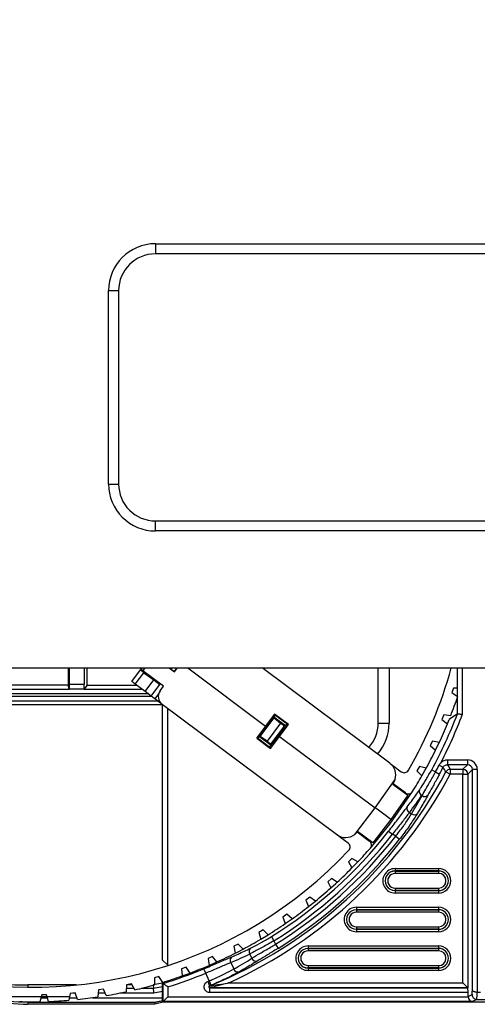
# Model space of a CAD drawing. Units: inches. Extents: x 0.3 to 10.6, y 0.2 to 8.2.
# Drawn here: x 1.5 to 1.7, y 5.6 to 6.1 of the extents above; entities that cross this region are included whole.
import ezdxf

# ---------------------------------------------------------------- set-up
doc = ezdxf.new("R2010")
doc.units = ezdxf.units.IN
doc.header["$MEASUREMENT"] = 0
doc.layers.add('FORMAT', color=7, linetype='Continuous')
doc.styles.add('SLDTEXTSTYLE3', font='TXT', dxfattribs={"width": 0.605})
doc.dimstyles.new('SLDDIMSTYLE0', dxfattribs={"dimtxt": 0.0984251968503937, "dimasz": 0.13, "dimexe": 0, "dimexo": 0.0625, "dimgap": 0.02460629921259843, "dimtad": 0, "dimtih": 1, "dimtoh": 1, "dimlfac": 8, "dimrnd": 1e-09, "dimzin": 12, "dimdsep": 46, "dimtxsty": 'SLDTEXTSTYLE3', "dimsah": 1, "dimcen": 0.09, "dimadec": 0, "dimazin": 3, "dimtfac": 1, "dimtofl": 0, "dimtmove": 0, "dimatfit": 3, "dimfxl": 0, "dimfrac": 2, "dimtolj": 1, "dimtzin": 12, "dimarcsym": 0})

# ---------------------------------------------------------------- blocks, each defined once
blk = doc.blocks.new('_D_1')
at = {"layer": 'FORMAT'}
for p, q in [((1.400226023479804, 7.055589479896009), (0.6690922659373829, 7.055589479896009)), ((0.794092265937383, 7.055589479896009), (0.794092265937383, 6.492640490332455)), ((0.4746888113383452, 6.318345872132094), (0.4408551501043536, 6.318345872132094)), ((0.4408551501043536, 6.318345872132094), (0.4408551501043536, 6.167290538802861)), ((1.113495725119699, 6.318345872132094), (1.147329386353691, 6.318345872132094)), ((1.147329386353691, 6.318345872132094), (1.147329386353691, 6.167290538802861)), ((0.4408551501043536, 6.167290538802861), (0.4746888113383452, 6.167290538802861)), ((1.147329386353691, 6.167290538802861), (1.113495725119699, 6.167290538802861)), ((0.794092265937383, 5.581785759805712), (0.794092265937383, 6.144734749369263)), ((1.484070908042191, 5.581785759805712), (0.6690922659373829, 5.581785759805712))]:
    blk.add_line(p, q, dxfattribs=at)
for points in [[(0.794092265937383, 7.055589479896009), (0.774092265937383, 6.925589479896009), (0.814092265937383, 6.925589479896009)], [(0.794092265937383, 5.581785759805712), (0.814092265937383, 5.711785759805712), (0.774092265937383, 5.711785759805712)]]:
    blk.add_solid(points, dxfattribs=at)
at = {"layer": 'FORMAT', "char_height": 0.0984251968503937, "attachment_point": 1, "style": 'SLDTEXTSTYLE3'}
for s, insert in [('11,79in', (0.5722938279635308, 6.467778389273116)), ('299,48mm', (0.4746888113383452, 6.294167280260129))]:
    blk.add_mtext(s, dxfattribs=dict(at, insert=insert))

msp = doc.modelspace()

# ---------------------------------------------------------------- linework, layer by layer
at = {"color": 7, "linetype": 'Continuous', "lineweight": 25}
for p, q in [((1.527735865999489, 5.964739236217897), (3.54545240143256, 5.964739236217897)), ((1.527735865999489, 5.964739236217897), (1.527735865999489, 5.959624912966878)), ((3.54545240143256, 5.959624912966878), (1.527735865999489, 5.959624912966878)), ((1.503920755346895, 5.842498928714909), (1.503920755346895, 5.940924125565303)), ((1.503920755346895, 5.940924125565303), (1.509035078597914, 5.940924125565303)), ((1.509035078597914, 5.940924125565303), (1.509035078597914, 5.842498928714909)), ((1.503920755346895, 5.842498928714909), (1.509035078597914, 5.842498928714909)), ((1.527735865999489, 5.818683818062316), (1.527735865999489, 5.823798141313334)), ((1.527735865999489, 5.823798141313334), (3.54545240143256, 5.823798141313334)), ((3.54545240143256, 5.818683818062316), (1.527735865999489, 5.818683818062316)), ((1.450226023479804, 5.748994991707036), (3.622962243952244, 5.748994991707036)), ((1.483519028187036, 5.739764965977954), (1.483519028187036, 5.748994991707034)), ((1.483859949248064, 5.748994991707034), (1.483859949248064, 5.740666037585343)), ((1.491522813126135, 5.748994991707036), (1.491522813126135, 5.740666037585343)), ((1.49279947900926, 5.748994991707034), (1.49279947900926, 5.740102634281539)), ((1.515665730349198, 5.74204286180322), (1.520077333304232, 5.747961481224307)), ((1.517518352883904, 5.740661959523957), (1.521929955838938, 5.746580578945044)), ((1.520077333304232, 5.747961481224307), (1.521929955838938, 5.746580578945044)), ((1.520488910080595, 5.748450687159441), (1.520369819278646, 5.748994991707034)), ((1.520403655700179, 5.748332043134678), (1.520880032575427, 5.748994991707036)), ((1.521389942031293, 5.747596887960252), (1.520403655700177, 5.748332043134676)), ((1.520528227316722, 5.748994991707034), (1.520610343503528, 5.748619679649532)), ((1.520697004238687, 5.747499592744731), (1.520536540096129, 5.748232994158531)), ((1.520725816083776, 5.748091912185352), (1.520886280226334, 5.747358510771553)), ((1.531904088418234, 5.739759884772479), (1.521389942031293, 5.747596887960253)), ((1.522147025994234, 5.74703257496587), (1.521852919130562, 5.746638000337794)), ((1.521929955838938, 5.746580578945044), (1.526905352587125, 5.742872032502851)), ((1.534800092725312, 5.748994991707036), (1.537536048930042, 5.746955672801917)), ((1.535781392646489, 5.748443359691999), (1.536117943143102, 5.748894876822106)), ((1.536117943143102, 5.748894876822106), (1.535983628720813, 5.748994991707036)), ((1.536117943143102, 5.748894876822106), (1.536192566478508, 5.748994991707036)), ((1.537438496841845, 5.747184863292553), (1.537510436255152, 5.747131241306452)), ((1.537510436255152, 5.747131241306452), (1.538898749856533, 5.748994991707036)), ((1.537536048930042, 5.746955672801917), (1.537510436255152, 5.747131241306452)), ((1.537536048930042, 5.746955672801917), (1.539057077160244, 5.748994991707036)), ((1.544218322102489, 5.748994991707036), (1.583866614404853, 5.71944206541819)), ((1.647086454445089, 5.700554024818616), (1.58209791165818, 5.748994991707036)), ((1.641170905369436, 5.720943810604673), (1.641170905369436, 5.748994991707036)), ((1.681525236078097, 5.7256366791558), (1.681525236078097, 5.748994991707036)), ((1.483519028187035, 5.740309111088458), (1.447180891162947, 5.740309111088458)), ((1.483890863116129, 5.738275356442401), (1.483519028187036, 5.739764965977954)), ((1.483859949248064, 5.740666037585343), (1.491522813126135, 5.740666037585343)), ((1.49279947900926, 5.740102634281539), (1.49142999610248, 5.738275356442401)), ((1.51826874526423, 5.740102634281539), (1.49279947900926, 5.740102634281539)), ((1.517518352883904, 5.740661959523957), (1.515665730349198, 5.74204286180322)), ((1.522493749632092, 5.736953413081764), (1.517518352883904, 5.740661959523957)), ((1.522493749632092, 5.736953413081764), (1.526905352587125, 5.742872032502851)), ((1.525530096051016, 5.734690190211494), (1.529941699006049, 5.74060880963258)), ((1.526905352587125, 5.742872032502851), (1.529941699006049, 5.74060880963258)), ((1.526982389295501, 5.7428146111101), (1.527276496159174, 5.743209185738179)), ((1.527473783473215, 5.74306213230634), (1.527179676609543, 5.742667557678262)), ((1.529941699006049, 5.74060880963258), (1.530235805869722, 5.741003384260658)), ((1.530130644469603, 5.737291876363617), (1.531904088418234, 5.739759884772479)), ((1.491416424302541, 5.73824337903865), (1.483895383373472, 5.73824337903865)), ((1.525530096051016, 5.734690190211494), (1.522493749632092, 5.736953413081764)), ((1.52750296919138, 5.733219655893148), (1.525530096051016, 5.734690190211494)), ((1.679471825701822, 5.738758725284005), (1.678702611307194, 5.736421417254564)), ((1.678702611307194, 5.736421417254564), (1.681525236078097, 5.734505905249605)), ((1.681525236078097, 5.738677288501168), (1.679471825701822, 5.738758725284005)), ((1.443970622929092, 5.730466591403419), (1.531196488558943, 5.730466591403419)), ((1.531186049882578, 5.730474372152986), (1.52750296919138, 5.733219655893148)), ((1.620029787850326, 5.664252290773961), (1.531186049882578, 5.730474372152988)), ((1.531426810881247, 5.600372944462941), (1.531426810881247, 5.730294914435296)), ((1.533887440802506, 5.728460817417131), (1.533887440802506, 5.597912314541682)), ((1.588408550871536, 5.725529731591995), (1.583866614404853, 5.71944206541819)), ((1.583969924291134, 5.719365060602172), (1.588433449846509, 5.725359055322556)), ((1.588111429804013, 5.7239505166318), (1.588901358347335, 5.725010287074749)), ((1.595458562538703, 5.720274814846865), (1.588408550871536, 5.725529731591995)), ((1.588408550871536, 5.725529731591995), (1.588433449846509, 5.725359055322556)), ((1.588433449846509, 5.725359055322556), (1.595287886269267, 5.720249915871894)), ((1.674558299362696, 5.725074936632724), (1.673639995872106, 5.722792083525629)), ((1.678110561346422, 5.724703608470317), (1.674558299362696, 5.725074936632724)), ((1.681525243585696, 5.725637654693478), (1.677355103584699, 5.722797098146673)), ((1.681525236078097, 5.725637649524886), (1.681525236078097, 5.7256366791558)), ((1.681528608285886, 5.725626566249329), (1.681525236078097, 5.7256366791558)), ((1.583866614404853, 5.71944206541819), (1.579328625573423, 5.713350013525869)), ((1.579502515461887, 5.713375381317159), (1.583969924291134, 5.719365060602172)), ((1.588111429804013, 5.7239505166318), (1.58075875821229, 5.714086150929981)), ((1.581011799791186, 5.714123065704138), (1.588148344578172, 5.723697475052903)), ((1.591526157309387, 5.72092274259783), (1.584635890345565, 5.711678740296574)), ((1.586598398247052, 5.710215931989179), (1.593488665210875, 5.719459934290436)), ((1.586677377633381, 5.709674547974946), (1.594030049225107, 5.719538913676764)), ((1.594030049225107, 5.719538913676764), (1.588111429804013, 5.7239505166318)), ((1.588148344578172, 5.723697475052903), (1.588111429804013, 5.7239505166318)), ((1.588148344578172, 5.723697475052903), (1.591526157309387, 5.72092274259783)), ((1.595287886269267, 5.720249915871894), (1.590818883146287, 5.714260004004572)), ((1.590922193032567, 5.714182999188554), (1.595458562538703, 5.720274814846865)), ((1.593488665210875, 5.719459934290436), (1.591526157309387, 5.72092274259783)), ((1.593488665210875, 5.719459934290436), (1.594030049225107, 5.719538913676764)), ((1.594030049225107, 5.719538913676764), (1.594819977768427, 5.720598684119712)), ((1.595458562538703, 5.720274814846865), (1.595287886269267, 5.720249915871894)), ((1.641170905369436, 5.720943810604673), (1.646738675300038, 5.720943810604673)), ((1.673639995872106, 5.722792083525629), (1.676459893998902, 5.720600138188787)), ((1.676459893998575, 5.720600138189042), (1.677355103658658, 5.722797098135013)), ((1.579969510524696, 5.713027293925068), (1.58075875821229, 5.714086150929981)), ((1.581011799791186, 5.714123065704138), (1.58075875821229, 5.714086150929981)), ((1.58075875821229, 5.714086150929981), (1.586677377633381, 5.709674547974946)), ((1.584635890345565, 5.711678740296574), (1.581011799791186, 5.714123065704138)), ((1.590818883146287, 5.714260004004572), (1.5863551250086, 5.708267603577936)), ((1.58638049279989, 5.708093713689468), (1.590922193032567, 5.714182999188554)), ((1.590922193032567, 5.714182999188554), (1.639676743850886, 5.677842476989224)), ((1.579328625573423, 5.713350013525869), (1.579502515461887, 5.713375381317159)), ((1.579328625573423, 5.713350013525869), (1.58638049279989, 5.708093713689468)), ((1.5863551250086, 5.708267603577936), (1.579502515461887, 5.713375381317159)), ((1.584635890345565, 5.711678740296574), (1.586598398247052, 5.710215931989179)), ((1.585888129945787, 5.708615690970031), (1.586677377633381, 5.709674547974946)), ((1.586598398247052, 5.710215931989179), (1.586677377633381, 5.709674547974946)), ((1.668772783014942, 5.71173639797483), (1.667709211381837, 5.709517498474931)), ((1.667709211381837, 5.709517498474931), (1.670381925202785, 5.707148310716112)), ((1.672293714697763, 5.711136823217088), (1.668772783014942, 5.71173639797483)), ((1.670381925202474, 5.707148310716388), (1.672293714697763, 5.711136823217088)), ((1.58638049279989, 5.708093713689468), (1.5863551250086, 5.708267603577936)), ((1.647285838246022, 5.700405408713606), (1.647086454445088, 5.700554024818615)), ((1.647285838246022, 5.700405408713606), (1.649258711386382, 5.698934874395258)), ((1.67224957403282, 5.699511913652133), (1.674255611012208, 5.698461388342247)), ((1.676432441541566, 5.702235936964029), (1.676432441541566, 5.699778679250558)), ((1.676432441541566, 5.702235936964029), (1.686692217089088, 5.702235936964029)), ((1.686692217089088, 5.699778679250558), (1.676432441541566, 5.699778679250558)), ((1.684357508305669, 5.697443970467139), (1.686692217089088, 5.699778679250558)), ((1.686692217089088, 5.702235936964029), (1.686692217089088, 5.699778679250558)), ((1.648961474945979, 5.69853610111789), (1.649258711386382, 5.698934874395258)), ((1.649258711386382, 5.698934874395258), (1.652947483371939, 5.69618534849502)), ((1.662139349515586, 5.698798609410015), (1.66093493513717, 5.696652896098675)), ((1.66093493513717, 5.696652896098675), (1.663449343802577, 5.694116323831118)), ((1.665614300712472, 5.697973282817399), (1.662139349515586, 5.698798609410015)), ((1.663449343802287, 5.694116323831409), (1.665614300712472, 5.697973282817399)), ((1.668442014759379, 5.697190323334735), (1.670430419145598, 5.696106854721643)), ((1.670430419145598, 5.696106854721643), (1.670436878121146, 5.696118648469276)), ((1.670436878121146, 5.696118648469276), (1.672425370282197, 5.695035280242484)), ((1.675670482006511, 5.696139440075565), (1.677840582278795, 5.694986712753669)), ((1.677840582278795, 5.697443970467139), (1.684357508305669, 5.697443970467139)), ((1.677840582278795, 5.697443970467139), (1.677840582278795, 5.694986712753669)), ((1.684357508305669, 5.694986712753669), (1.677840582278795, 5.694986712753669)), ((1.684357508305669, 5.697443970467139), (1.684357508305669, 5.694986712753669)), ((1.684357508305669, 5.588799511361312), (1.684357508305669, 5.694986712753669)), ((1.684357508305669, 5.694986712753669), (1.68681476601914, 5.694986712753669)), ((1.689149474802559, 5.697321421537088), (1.68681476601914, 5.694986712753669)), ((1.68681476601914, 5.694986712753669), (1.68681476601914, 5.586342253647842)), ((1.69160673251603, 5.697321421537088), (1.689149474802559, 5.697321421537088)), ((1.689149474802559, 5.585183617645819), (1.689149474802559, 5.697321421537088)), ((1.69160673251603, 5.697321421537088), (1.69160673251603, 5.584133178700124)), ((1.639678246155752, 5.677841357205687), (1.649829790963132, 5.692232089329612)), ((1.648760940737448, 5.690041119608767), (1.648645801280249, 5.689877899023439)), ((1.648645801280249, 5.689877899023439), (1.656222158683655, 5.684230656257641)), ((1.648760940737448, 5.690041119608767), (1.649829790963132, 5.692232089329612)), ((1.655054755425009, 5.685407709393294), (1.648781638491787, 5.690083546650421)), ((1.656222158683656, 5.684230656257639), (1.647567034499798, 5.67196123559384)), ((1.650765727852437, 5.688604652019131), (1.650618674420606, 5.688407364705099)), ((1.663506199446832, 5.684038272014022), (1.66338290448894, 5.684111134066288)), ((1.663506199446832, 5.684038272014022), (1.664358508271444, 5.685579142788856)), ((1.629209227371052, 5.664299093252592), (1.639676743850886, 5.677842476989224)), ((1.639676743850886, 5.677842476989224), (1.639678246155752, 5.677841357205687)), ((1.657137828983813, 5.675472357189982), (1.658221039432827, 5.674832226095404)), ((1.647567034499798, 5.67196123559384), (1.63838671172245, 5.660083285896859)), ((1.620228006788468, 5.664104542930917), (1.620029787850325, 5.66425229077396)), ((1.622200879928829, 5.662634008612567), (1.620228006788468, 5.664104542930917)), ((1.629209227371052, 5.664299093252592), (1.630623859966035, 5.66570349813759)), ((1.630542820545732, 5.665623044627502), (1.636820129877528, 5.660944082452787)), ((1.630705282596435, 5.665808846711005), (1.630623859966035, 5.66570349813759)), ((1.638386711722452, 5.66008328589686), (1.630705282596436, 5.665808846711005)), ((1.632678155736794, 5.664338312392664), (1.632531102304956, 5.664141025078623)), ((1.646521040971366, 5.665949308089068), (1.648455973618718, 5.66443466254617)), ((1.650136517278916, 5.663441533045186), (1.648455973618718, 5.66443466254617)), ((1.622200879928829, 5.662634008612567), (1.622497786569449, 5.663032339429583)), ((1.625889651914386, 5.659884482712331), (1.622200879928829, 5.662634008612567)), ((1.650136517278916, 5.663441533045186), (1.652073085478539, 5.661928979218501)), ((1.627728873479165, 5.652101948649556), (1.626016735902674, 5.650334666971791)), ((1.626016735902674, 5.650334666971791), (1.627800524511116, 5.64724039031874)), ((1.630878123170963, 5.65041711151086), (1.627728873479165, 5.652101948649556)), ((1.627800524510923, 5.647240390319075), (1.630878123170963, 5.650417111510859)), ((1.649783110093845, 5.646945016467633), (1.671928779385184, 5.646945016467633)), ((1.649783110093845, 5.646945016467633), (1.649783110093845, 5.645716387610898)), ((1.671928779385184, 5.645716387610898), (1.649783110093845, 5.645716387610898)), ((1.649783110093845, 5.645709638567484), (1.649783110093845, 5.645716387610898)), ((1.649783110093845, 5.645709638567484), (1.671928779385184, 5.645709638567484)), ((1.649783110093845, 5.645709638567484), (1.649783110093845, 5.644481009710749)), ((1.671928779385184, 5.644481009710749), (1.649783110093845, 5.644481009710749)), ((1.671928779385184, 5.646945016467633), (1.671928779385184, 5.645716387610898)), ((1.671928779385184, 5.645709638567484), (1.671928779385184, 5.645716387610898)), ((1.671928779385184, 5.645709638567484), (1.671928779385184, 5.644481009710749)), ((1.6173361160429, 5.641934382283449), (1.615513601434821, 5.640281161151012)), ((1.615513601434821, 5.640281161151012), (1.617094186785546, 5.637078318701829)), ((1.620370190181764, 5.640050013974149), (1.6173361160429, 5.641934382283449)), ((1.649783110093845, 5.636973540632783), (1.649783110093845, 5.635744911776048)), ((1.649783110093845, 5.636973540632783), (1.671928779385184, 5.636973540632783)), ((1.649783110093845, 5.635744911776048), (1.649783110093845, 5.635738162732634)), ((1.671928779385184, 5.635744911776048), (1.649783110093845, 5.635744911776048)), ((1.649783110093845, 5.635738162732634), (1.649783110093845, 5.634509533875898)), ((1.649783110093845, 5.635738162732634), (1.671928779385184, 5.635738162732634)), ((1.671928779385184, 5.634509533875898), (1.649783110093845, 5.634509533875898)), ((1.671928779385184, 5.636973540632783), (1.671928779385184, 5.635744911776048)), ((1.671928779385184, 5.635744911776048), (1.671928779385184, 5.635738162732634)), ((1.671928779385184, 5.635738162732634), (1.671928779385184, 5.634509533875898)), ((1.606309463411848, 5.632458004035808), (1.60438415504236, 5.630925722308521)), ((1.60438415504236, 5.630925722308521), (1.605754960504542, 5.627627640716129)), ((1.605754960504403, 5.627627640716465), (1.60921573756976, 5.630381945192314)), ((1.609215737570058, 5.630381945192101), (1.606309463411848, 5.632458004035808)), ((1.630098070723767, 5.627259977097554), (1.671928779385184, 5.627259977097554)), ((1.630098070723767, 5.627259977097554), (1.630098070723767, 5.62603134824082)), ((1.671928779385184, 5.62603134824082), (1.630098070723767, 5.62603134824082)), ((1.630098070723767, 5.626024599197405), (1.630098070723767, 5.62603134824082)), ((1.630098070723767, 5.626024599197405), (1.671928779385184, 5.626024599197405)), ((1.630098070723767, 5.626024599197405), (1.630098070723767, 5.62479597034067)), ((1.671928779385184, 5.62479597034067), (1.630098070723767, 5.62479597034067)), ((1.671928779385184, 5.627259977097554), (1.671928779385184, 5.62603134824082)), ((1.671928779385184, 5.626024599197405), (1.671928779385184, 5.62603134824082)), ((1.671928779385184, 5.626024599197405), (1.671928779385184, 5.62479597034067)), ((1.594694796198269, 5.623712244008455), (1.592674705050372, 5.622307277331417)), ((1.592674705050372, 5.622307277331417), (1.59383002686277, 5.618927679527681)), ((1.593830026862657, 5.618927679528012), (1.597461177708608, 5.621453132868661)), ((1.597461177708882, 5.621453132868437), (1.594694796198269, 5.623712244008455)), ((1.582540441674342, 5.615733492286227), (1.580433973111095, 5.6144616865615)), ((1.580433973111095, 5.6144616865615), (1.581369004114738, 5.611014634657707)), ((1.585155419947364, 5.613300728747197), (1.582540441674342, 5.615733492286227)), ((1.630098070723767, 5.617288501262705), (1.630098070723767, 5.61605987240597)), ((1.630098070723767, 5.617288501262705), (1.671928779385184, 5.617288501262705)), ((1.630098070723767, 5.61605987240597), (1.630098070723767, 5.616053123362556)), ((1.671928779385184, 5.61605987240597), (1.630098070723767, 5.61605987240597)), ((1.630098070723767, 5.616053123362556), (1.671928779385184, 5.616053123362556)), ((1.630098070723767, 5.616053123362556), (1.630098070723767, 5.614824494505819)), ((1.671928779385184, 5.614824494505819), (1.630098070723767, 5.614824494505819)), ((1.671928779385184, 5.617288501262705), (1.671928779385184, 5.61605987240597)), ((1.671928779385184, 5.61605987240597), (1.671928779385184, 5.616053123362556)), ((1.671928779385184, 5.616053123362556), (1.671928779385184, 5.614824494505819)), ((1.581369004114651, 5.611014634658029), (1.585155419947115, 5.613300728747427)), ((1.586782173138575, 5.612313432655424), (1.588080352095588, 5.610227084921708)), ((1.588080352095588, 5.610227084921708), (1.588887337190346, 5.608449640616985)), ((1.569896972688041, 5.608554947522093), (1.567712891478828, 5.607421594584584)), ((1.567712891478828, 5.607421594584584), (1.568423741119043, 5.603921431360644)), ((1.572349667104645, 5.605958654028673), (1.569896972688041, 5.608554947522093)), ((1.588887337190346, 5.608449640616985), (1.590183260942786, 5.606361891326894)), ((1.605491771511168, 5.607574937727476), (1.671928779385184, 5.607574937727476)), ((1.605491771511168, 5.607574937727476), (1.605491771511168, 5.606346308870741)), ((1.671928779385184, 5.606346308870741), (1.605491771511168, 5.606346308870741)), ((1.605491771511168, 5.606339559827326), (1.605491771511168, 5.606346308870741)), ((1.605491771511168, 5.606339559827326), (1.671928779385184, 5.606339559827326)), ((1.605491771511168, 5.606339559827326), (1.605491771511168, 5.605110930970591)), ((1.671928779385184, 5.605110930970591), (1.605491771511168, 5.605110930970591)), ((1.671928779385184, 5.607574937727476), (1.671928779385184, 5.606346308870741)), ((1.671928779385184, 5.606339559827326), (1.671928779385184, 5.606346308870741)), ((1.671928779385184, 5.606339559827326), (1.671928779385184, 5.605110930970591)), ((1.533887440802506, 5.597912314541682), (1.531426810881247, 5.600372944462941)), ((1.556816997235426, 5.602206478801431), (1.554564391086775, 5.601216294400192)), ((1.554564391086775, 5.601216294400192), (1.555048101601328, 5.597677583626007)), ((1.555048101601287, 5.597677583626306), (1.559097202420741, 5.599457458227501)), ((1.559097202420937, 5.599457458227264), (1.556816997235426, 5.602206478801431)), ((1.566169579513888, 5.599140923609385), (1.56764906491885, 5.595882247675902)), ((1.57684447697419, 5.601304501038976), (1.575822617649443, 5.60355522171374)), ((1.533887440802506, 5.597912314541682), (1.534135020019722, 5.597664735324467)), ((1.543354939564922, 5.596714501360266), (1.541043181307621, 5.595871605536809)), ((1.541043181307621, 5.595871605536809), (1.541297740033621, 5.592309071374133)), ((1.545453167852185, 5.593824192058523), (1.543354939564922, 5.596714501360266)), ((1.553345607860167, 5.593716239694153), (1.552409095085709, 5.59598803618453)), ((1.605491771511168, 5.597603461892626), (1.605491771511168, 5.596374833035891)), ((1.605491771511168, 5.597603461892626), (1.671928779385184, 5.597603461892626)), ((1.605491771511168, 5.596374833035891), (1.605491771511168, 5.596368083992477)), ((1.671928779385184, 5.596374833035891), (1.605491771511168, 5.596374833035891)), ((1.605491771511168, 5.596368083992477), (1.605491771511168, 5.59513945513574)), ((1.605491771511168, 5.596368083992477), (1.671928779385184, 5.596368083992477)), ((1.671928779385184, 5.59513945513574), (1.605491771511168, 5.59513945513574)), ((1.671928779385184, 5.597603461892626), (1.671928779385184, 5.596374833035891)), ((1.671928779385184, 5.596374833035891), (1.671928779385184, 5.596368083992477)), ((1.671928779385184, 5.596368083992477), (1.671928779385184, 5.59513945513574)), ((1.529566813724386, 5.592101866674558), (1.527205522314232, 5.591409766619845)), ((1.527205522314232, 5.591409766619845), (1.527229870062586, 5.587838232356763)), ((1.531474334630843, 5.58908229488428), (1.529566813724386, 5.592101866674558)), ((1.541297740033602, 5.592309071374413), (1.545453167852016, 5.593824192058754)), ((1.555106459872563, 5.589837833015738), (1.553345607860167, 5.593716239694153)), ((1.554404485251037, 5.589549253547252), (1.555335133093817, 5.587275048177646)), ((1.555106459872563, 5.589837833015738), (1.556044414022675, 5.587566631245156)), ((1.487594074974951, 5.587750055970349), (1.4628115098536, 5.587750055970349)), ((1.498812241346431, 5.585205148702248), (1.498376821517581, 5.581660172062288)), ((1.501242958669189, 5.585587657403124), (1.498812241346431, 5.585205148702248)), ((1.502746080435616, 5.582347738459614), (1.501242958669189, 5.585587657403124)), ((1.513108990987652, 5.587849342839314), (1.512903026450225, 5.584283669212278)), ((1.515857463767313, 5.587750055970349), (1.513103255865434, 5.587750055970349)), ((1.515509990493205, 5.588387767377882), (1.513108990987652, 5.587849342839314)), ((1.517218867047409, 5.585251497184211), (1.515509990493205, 5.588387767377882)), ((1.531381228023137, 5.588718727529846), (1.526603008419002, 5.587750055970349)), ((1.526603008419002, 5.587750055970349), (1.526762909681201, 5.586060429335824)), ((1.526762909681201, 5.586060429335824), (1.531381228023137, 5.586991090942608)), ((1.53161365032872, 5.588564988068664), (1.531381228023137, 5.588737399028726)), ((1.531381228023137, 5.57921152714027), (1.531381228023137, 5.588737399028726)), ((1.53161365032872, 5.579328502092244), (1.53161365032872, 5.588564988068664)), ((1.534070908042191, 5.586750410178275), (1.534070908042191, 5.581785759805715)), ((1.555335133093817, 5.587275048177646), (1.555403601575195, 5.587288492831634)), ((1.555589861663019, 5.586342253647842), (1.555521262662332, 5.586328755561015)), ((1.55552126266208, 5.583871497847544), (1.555521262662332, 5.586328755561015)), ((1.555521262662332, 5.586328755561015), (1.686828264105968, 5.586328755561015)), ((1.686950471212364, 5.583871497847544), (1.55552126266208, 5.583871497847544)), ((1.68681476601914, 5.586342253647842), (1.555589861663019, 5.586342253647842)), ((1.565079568062121, 5.588799511361312), (1.684357508305669, 5.588799511361312)), ((1.684357508305669, 5.588799511361312), (1.68681476601914, 5.586342253647842)), ((1.686828264105968, 5.586328755561015), (1.68681476601914, 5.586342253647842)), ((1.686950471212364, 5.581846821460055), (1.686950471212364, 5.583871497847544)), ((1.69160673251603, 5.584133178700124), (1.691643447090447, 5.584132786982789)), ((1.691643447090447, 5.584132786982789), (1.693225802366542, 5.584132786982789)), ((1.469856621100373, 5.582705599985786), (1.468968673079896, 5.579246120528102)), ((1.472316350696386, 5.582772157659266), (1.469856621100373, 5.582705599985786)), ((1.473390082090607, 5.579365759165508), (1.472316350696386, 5.582772157659266)), ((1.484374760494118, 5.583488186391269), (1.483711697104839, 5.579978656971671)), ((1.486825081703522, 5.583713187680474), (1.484374760494118, 5.583488186391269)), ((1.48811619436826, 5.580383100911008), (1.486825081703522, 5.583713187680474)), ((1.532317912978424, 5.57921152714027), (1.527525967617251, 5.577907515854493)), ((1.531610276963773, 5.579325973080874), (1.531381228023137, 5.57921152714027)), ((1.531381228023137, 5.57921152714027), (1.696535078597783, 5.57921152714027)), ((1.689285521819438, 5.579325973080874), (1.531610276963773, 5.579325973080874)), ((1.534070908042191, 5.581785759805715), (1.53161365032872, 5.579328502092244)), ((1.534070908042191, 5.581785759805715), (1.68695122951252, 5.581785759805715)), ((1.686950471212364, 5.581846821460055), (1.688959189816897, 5.582850492070647)), ((1.691440760125202, 5.58040285330762), (1.689285521819438, 5.579325973080874)), ((1.69139584692131, 5.580403291689253), (1.691440760125202, 5.58040285330762)), ((1.691440760125202, 5.58040285330762), (1.695740961974969, 5.58040285330762)), ((1.4628115098536, 5.578820317648911), (1.4628115098536, 5.577907536285309)), ((1.527398671550455, 5.578820317648911), (1.4628115098536, 5.578820317648911)), ((1.527525961295521, 5.577907536285309), (1.4628115098536, 5.577907536285309)), ((1.527398671550455, 5.578820317648911), (1.527525848735576, 5.577907515242684))]:
    msp.add_line(p, q, dxfattribs=at)
at = {"color": 8, "linetype": 'Continuous', "lineweight": 25}
for p, q in [((1.522394581488913, 5.748994991707036), (1.521389942031293, 5.747596887960253)), ((1.646738675300038, 5.748994991707036), (1.646738675300038, 5.720943810604673)), ((1.683985865999357, 5.748994991707036), (1.683985865999357, 5.725175945098862)), ((1.422420275505815, 5.738275356442401), (1.483890863116129, 5.738275356442401)), ((1.52401337332182, 5.735820720491959), (1.429814108097152, 5.735820720491959)), ((1.432780558366735, 5.734610853988387), (1.525636533759852, 5.734610853988386)), ((1.49142999610248, 5.738275356442401), (1.520720226554972, 5.738275356442401)), ((1.529388906598446, 5.735749835031704), (1.52750296919138, 5.733219655893148)), ((1.528929680526713, 5.732156218037943), (1.439300643677742, 5.732156218037943)), ((1.647283415095817, 5.700402157808209), (1.647285838246022, 5.700405408713606)), ((1.620228006788468, 5.664104542930917), (1.620230401700355, 5.664107755951704)), ((1.4628115098536, 5.587750055970349), (1.4628115098536, 5.586604130230677)), ((1.513005657710189, 5.586060429335824), (1.516778099797629, 5.586060429335824)), ((1.520556687763144, 5.586060429335824), (1.526762909681201, 5.586060429335824)), ((1.531381228023137, 5.584482277680281), (1.526994130978429, 5.583605793385381)), ((1.4628115098536, 5.578820317648911), (1.4628115098536, 5.579221894859791)), ((1.469490569416346, 5.58127944862091), (1.472786867742427, 5.581279448620911)), ((1.483957458634825, 5.581279448620914), (1.487768670126285, 5.581279448620916)), ((1.486866719697998, 5.583605793385381), (1.485655530542449, 5.583605793385381)), ((1.495684495419397, 5.581279448620907), (1.531381228023137, 5.58127944862093)), ((1.502162420851764, 5.583605793385381), (1.498615796887393, 5.583605793385381)), ((1.526994130978429, 5.583605793385381), (1.509619902078885, 5.583605793385381))]:
    msp.add_line(p, q, dxfattribs=at)
at = {"color": 7, "linetype": 'Continuous', "lineweight": 25, "flags": 128}
for points in [[(1.676432441541566, 5.699778679250558), (1.677136190019083, 5.69861379565852), (1.677840582278795, 5.697443970467139)], [(1.637201332434456, 5.657350786481097), (1.647200074490956, 5.669606930543332), (1.658607197207874, 5.686068957237096)], [(1.61709418678538, 5.637078318702166), (1.619696730020327, 5.639429637585092), (1.620370190181442, 5.640050013974348)], [(1.56842374111898, 5.603921431360955), (1.5695245357348, 5.604482954865391), (1.572349667104423, 5.605958654028908)], [(1.531381228023137, 5.588737399028726), (1.531532169585548, 5.588940893508609), (1.531684274975195, 5.589146148385471)]]:
    msp.add_lwpolyline(points, dxfattribs=at)
at = {"color": 7, "linetype": 'Continuous', "lineweight": 25}
for centre, radius, start, end in [((1.527735865999489, 5.940924125565303), 0.02381511065259367, 90, 180), ((1.527735865999489, 5.940924125565303), 0.01870078740157499, 90, 180), ((1.527735865999489, 5.842498928714909), 0.02381511065259367, 180, 270.0000000000008), ((1.527735865999489, 5.842498928714909), 0.01870078740157499, 180, 270.0000000000008), ((1.464989803007599, 5.808050109817278), 0.2214566929133862, 329.8809430323031, 344.5339900465789), ((1.534127118519268, 5.734420118433714), 0.004921259842521695, 144.2999999999964, 233.299999999994), ((1.464989803007599, 5.808050109817278), 0.2288385826771656, 338.6407042367246, 341.2297653495182), ((1.464989803007231, 5.808050109817435), 0.2316952626313939, 331.4143210365865, 339.1611242553732), ((1.464989803007231, 5.808050109817435), 0.234152520344865, 332.8223446936331, 339.2719718508463), ((1.622470117967861, 5.720943810604673), 0.01870078740157499, 318.2790525660004, 0), ((1.464989803007599, 5.808050109817278), 0.2288385826771659, 334.9442042367243, 337.5332653495181), ((1.464989803007599, 5.808050109817278), 0.2288385826771661, 331.2477042367246, 333.836765349518), ((1.64252779805822, 5.694438118083488), 0.007627952755905286, 343.1897380157641, 53.30000000001641), ((1.464989803007231, 5.808050109817435), 0.2339597245518916, 331.4176140445934, 332.359761696182), ((1.464989803007231, 5.808050109817435), 0.2385588952558122, 292.2717482064462, 332.0233764686594), ((1.464989803007231, 5.808050109817435), 0.2410161529692789, 294.5371014503245, 332.0233764686595), ((1.654418017690284, 5.698158221635383), 0.002460629921259574, 233.299999999994, 329.8809430323143), ((1.464989803007599, 5.808050109817278), 0.2288385826771658, 327.7886074468443, 330.1402653495184), ((1.464989803007231, 5.808050109817435), 0.2362241864723889, 331.4176140445934, 332.3597616961821), ((0.8987924533428462, 5.224343598305331), 0.9089173712346059, 31.27019210845512, 31.44159481023661), ((1.677844919302754, 5.694979498067881), 0.002464476215442648, 90.10083006491712, 151.9225464037556), ((1.684349609028626, 5.694978813476625), 0.002465169646588558, 0.1835962936629126, 89.81640370634742), ((1.656525289743354, 5.687380582533658), 0.002460629921260177, 233.3000000000023, 327.7886074468366), ((1.664375676685372, 5.686196406845347), 0.002309536576261649, 162.3819756935069, 244.5414670537022), ((1.66487265712165, 5.685875575726095), 0.002289736121797242, 233.3607159745522, 314.7639719300443), ((1.658187099832118, 5.677558695527821), 0.002335332304628961, 160.1755150338365, 243.3010524791897), ((1.659610359145873, 5.676618761805711), 0.002263165727308011, 232.1291742018049, 312.5083829485582), ((1.464989803007231, 5.808050109817435), 0.2305346572830985, 301.8909310531727, 321.9465228389828), ((1.464989803007231, 5.808050109817435), 0.2329919149965694, 301.8909310531727, 321.9465228389828), ((1.624588444237199, 5.670368197509086), 0.007627952755905804, 233.2999999999785, 307.2842538106786), ((1.464989803007231, 5.808050109817435), 0.2349275341072137, 301.8290188883527, 322.0084350038029), ((1.464989803007231, 5.808050109817435), 0.2373847918206842, 301.8290188883527, 322.008435003803), ((1.62441911759604, 5.657911609571967), 0.002460629921260177, 316.7190569676847, 53.30000000000145), ((1.635349595559182, 5.658971209312422), 0.002460629921260889, 318.8113925531778, 53.3000000000138), ((1.464989803007599, 5.808050109817278), 0.2214566929133863, 255.9509430323034, 316.7190569676981), ((1.464989803007599, 5.808050109817278), 0.2288385826771654, 316.4617042367245, 318.8113925531572), ((1.464989803007599, 5.808050109817278), 0.2288385826771658, 312.7652042367244, 315.3542653495182), ((1.649783110093845, 5.640727275171765), 0.006217741295867718, 90, 270.0000000000008), ((1.649783110093845, 5.640727275171765), 0.004989112439132803, 90, 270.0000000000008), ((1.649783110093845, 5.640727275171765), 0.004982363395718892, 90, 270.0000000000008), ((1.649783110093845, 5.640727275171765), 0.003753734538983977, 90, 270.0000000000008), ((1.671928779385184, 5.640727275171765), 0.006217741295867718, 270.0000000000008, 90), ((1.671928779385184, 5.640727275171765), 0.004989112439132803, 270.0000000000008, 90), ((1.671928779385184, 5.640727275171765), 0.004982363395718892, 270.0000000000008, 90), ((1.671928779385184, 5.640727275171765), 0.003753734538983977, 270.0000000000008, 90), ((1.464989803007599, 5.808050109817278), 0.2288385826771651, 309.0687042367245, 311.6577653495183), ((1.464989803007599, 5.808050109817278), 0.2288385826771659, 305.3722042367245, 307.9612653495182), ((1.630098070723767, 5.621042235801687), 0.006217741295867718, 90, 270.0000000000008), ((1.630098070723767, 5.621042235801687), 0.004989112439132803, 90, 270.0000000000008), ((1.630098070723767, 5.621042235801687), 0.004982363395718004, 90, 270.0000000000008), ((1.630098070723767, 5.621042235801687), 0.003753734538983089, 90, 270.0000000000008), ((1.671928779385184, 5.621042235801687), 0.006217741295867718, 270.0000000000008, 90), ((1.671928779385184, 5.621042235801687), 0.004989112439132803, 270.0000000000008, 90), ((1.671928779385184, 5.621042235801687), 0.004982363395718004, 270.0000000000008, 90), ((1.671928779385184, 5.621042235801687), 0.003753734538983089, 270.0000000000008, 90), ((1.464989803007599, 5.808050109817278), 0.2288385826771661, 301.6757042367245, 304.2647653495182), ((1.464989803007599, 5.808050109817278), 0.2288385826771655, 297.9792042367245, 300.5682653495182), ((1.464989803007599, 5.808050109817278), 0.2288385826771662, 294.2827042367244, 296.8717653495183), ((1.577731299132061, 5.604753982026303), 0.0022539057853129, 132.1093185635936, 212.1311532945731), ((1.605491771511168, 5.601357196431608), 0.006217741295867718, 90, 270.0000000000008), ((1.605491771511168, 5.601357196431608), 0.004989112439132803, 90, 270.0000000000008), ((1.605491771511168, 5.601357196431608), 0.004982363395718004, 90, 270.0000000000008), ((1.605491771511168, 5.601357196431608), 0.003753734538983089, 90, 270.0000000000008), ((1.671928779385184, 5.601357196431608), 0.006217741295867718, 270.0000000000008, 90), ((1.671928779385184, 5.601357196431608), 0.004989112439132803, 270.0000000000008, 90), ((1.671928779385184, 5.601357196431608), 0.004982363395718004, 270.0000000000008, 90), ((1.671928779385184, 5.601357196431608), 0.003753734538983089, 270.0000000000008, 90), ((1.568127003177644, 5.600311867522227), 0.002280924603414254, 129.823825521913, 210.8881455631081), ((1.579033257490665, 5.602141528844991), 0.002343368451043219, 200.9277250160389, 284.3478417707794), ((1.4628115098536, 5.806500055970348), 0.2187499999999999, 255.962647010116, 270.0000000000008), ((1.464989803007231, 5.808050109817435), 0.229374051934803, 286.8854610585355, 292.4031437667713), ((1.464989803007599, 5.808050109817278), 0.2288385826771661, 290.5862042367244, 293.1752653495183), ((1.569831350951687, 5.59666335088222), 0.002317864221225753, 199.6937556057794, 282.1680183450946), ((1.464989803007599, 5.808050109817278), 0.2288385826771658, 286.8897042367245, 289.4787653495182), ((1.464989803007231, 5.808050109817435), 0.2318313096482738, 287.3363205120257, 292.4031437667713), ((1.464989803007231, 5.808050109817435), 0.2360881394555094, 292.2553058784177, 292.439500698556), ((1.464989803007599, 5.808050109817278), 0.2288385826771661, 279.4967042367244, 282.0857653495182), ((1.464989803007599, 5.808050109817278), 0.2288385826771661, 283.1932042367244, 285.7822653495181), ((1.55560786811305, 5.586837249625198), 0.0004953233790589352, 114.3550759974461, 267.9166722062232), ((1.464989803007231, 5.808050109817435), 0.2385453971689805, 292.2553058784713, 292.439500698556), ((1.464989803007599, 5.808050109817278), 0.2288385826771659, 268.4072042367244, 270.9962653495182), ((1.464989803007599, 5.808050109817278), 0.2288385826771654, 272.1037042367244, 274.6927653495182), ((1.464989803007599, 5.808050109817278), 0.2288385826771657, 275.8002042367244, 278.3892653495183)]:
    msp.add_arc(centre, radius, start, end, dxfattribs=at)
at = {"color": 8, "linetype": 'Continuous', "lineweight": 25}
msp.add_arc((1.622470117967861, 5.720943810604673), 0.02426855733217779, 319.4329892603028, 0, dxfattribs=at)
at = {"color": 7, "linetype": 'Continuous', "lineweight": 25}
for centre, major_axis, ratio, start_param, end_param in [((1.53182676909112, 5.75137251855107), (0.003944544276629713, -0.002940172690448328), 0.01745506573834044, 0.2075921763955098, 0.6059310972961139), ((1.537465159018926, 5.747220633347267), (0.002049264967022513, -0.001527475031077863), 0.01745506573837019, 3.684904020035587, 4.712388980384589), ((1.483902899703105, 5.740666037585343), (0, 0.002460629921260171), 0.01745506492820519, 1.570796326794897, 2.965686885419846), ((1.491393856976325, 5.740666037585343), (0, 0.002460629921260171), 0.05240777928300712, 3.317498421752138, 4.712388980384691), ((1.48388786704384, 5.735820720491959), (0, 0.002460629921259283), 0.01745506492812125, 6.107279539009469, 6.213372137103391), ((1.491438991628758, 5.735820720491959), (0, 0.002460629921259283), 0.05240777928302603, 0.06981317007904973, 0.1759057681621535), ((1.686678719002261, 5.697307923450259), (-0.003489400804306486, -0.003489400804305375), 0.9972646886341601, 2.357564018063107, 3.925621289117082), ((1.686678719002261, 5.697307923450259), (0.001754231946109686, 0.001754231946110352), 0.9918460937682478, 5.499156671652561, 7.067213942706786), ((1.470363568702348, 5.817143433358194), (0.1194282929562851, 0.2020929399208686), 0.9986257680786222, 4.597361315199185, 4.642775716783707), ((1.457853078533285, 5.795973560830229), (0.119286079990073, 0.2018522914469951), 0.9986257680786241, 4.70235584655693, 4.747634337454543), ((1.639648066975657, 5.67781027576392), (0.007918967488298234, -0.00584904014360621), 0.00436119189083073, 0, 1.570206190449413), ((1.474496377424284, 5.812366230348688), (0.2116262824037496, 0.09608135405717368), 0.9986257680786206, 4.692273381992996, 4.737947479727239), ((1.452105843784644, 5.802200608358246), (0.2156105504854071, 0.09789026865824457), 0.9986257680786215, 4.796593015046092, 4.841679471089721), ((1.686821515062554, 5.583871497847544), (0, 0.002460629921259283), 0.05240777928302603, 4.712388980384691, 6.230825429618727), ((1.688665889240769, 5.595551647711136), (0, 0.01387949064960647), 0.05240777928305496, 3.556627100184671, 3.868845408884033), ((1.69112314695424, 5.595551647711136), (0, 0.01634012057086576), 0.04451578428512411, 3.525881892789308, 3.938637544922875), ((1.531606901285306, 5.581785759805715), (0, 0.002460629921259283), 0.05240777928311628, 3.167772592368738, 3.193952531149347), ((1.689414477969249, 5.581850193667844), (0.002204930347215583, 0.001101709210495017), 0.998288266192476, 2.678904008903384, 2.70371395163352), ((1.689285521819438, 5.581785759805715), (-0.000566661681413283, 0.00240189066287666), 0.9431290237124585, 1.351856975816956, 2.896473363831762)]:
    msp.add_ellipse(centre, major_axis=major_axis, ratio=ratio, start_param=start_param, end_param=end_param, dxfattribs=at)
for points, knots in [([(1.245134455134048, 5.736705787548246), (1.248323137991065, 5.727860779364511), (1.25475024966872, 5.710032773904033), (1.270025940407924, 5.682257528674691), (1.291136106418953, 5.653894997180757), (1.319069607575396, 5.627372430164752), (1.351326878904739, 5.605671103522637), (1.386448369832835, 5.589966861676489), (1.424068028121666, 5.5798224025373), (1.449774507417732, 5.57855187992392), (1.4628115098536, 5.577907536285309)], [0, 0, 0, 0, 0.09787629176254668, 0.1972795307530351, 0.3291705142831312, 0.4648852911779061, 0.5967406366753951, 0.7324180571625032, 0.864296218848592, 1, 1, 1, 1]), ([(1.4628115098536, 5.578820317648911), (1.450213660488377, 5.579427361917009), (1.424652782912359, 5.580659047085665), (1.387550899203895, 5.590569761875212), (1.352251809815386, 5.606254382172788), (1.320390684646708, 5.627572719375645), (1.292311275913791, 5.654135103045236), (1.275882839787606, 5.675985837250338), (1.264866487194646, 5.694053020330835), (1.256097776130009, 5.710081415551197), (1.250319104014956, 5.725651383168243), (1.246830507539639, 5.735051005273145)], [0, 0, 0, 0, 0.1326879335439965, 0.2692221447333286, 0.4019656116808843, 0.5385600179360792, 0.6712745443027313, 0.8078331194485774, 0.8251418824064202, 0.8944377876833361, 1, 1, 1, 1]), ([(1.683985865999357, 5.725175945098862), (1.683973735632187, 5.725178163621552), (1.683823622429815, 5.725205617823139), (1.68339940298681, 5.725283243402135), (1.682743302787992, 5.725403468350979), (1.682103297798834, 5.725520936304196), (1.681651371536449, 5.725603989921111), (1.681569533444881, 5.725619040057105), (1.681528608285886, 5.725626566249329)], [0, 0, 0, 0, 0.00985822680822641, 0.1219954824990909, 0.3450165601170755, 0.5645264615676223, 0.7822307014122664, 1, 1, 1, 1]), ([(1.673290613323892, 5.701100704932345), (1.673283295644881, 5.701091554378786), (1.673040088720907, 5.700787430901858), (1.672668946342658, 5.700270689943093), (1.672367874662745, 5.69972595666615), (1.67224957403282, 5.699511913652133)], [0, 0, 0, 0, 0.01848417293174594, 0.6143312427889593, 0.9999999999999999, 0.9999999999999999, 0.9999999999999999, 0.9999999999999999]), ([(1.673290613323892, 5.701100704932345), (1.673666872707824, 5.701364375027997), (1.674495702539203, 5.701945191481357), (1.675633224160466, 5.702216000223281), (1.676307434056732, 5.702232818611155), (1.676432441541566, 5.702235936964029)], [0, 0, 0, 0, 0.4037801095876282, 0.8894528998738969, 1, 1, 1, 1]), ([(1.674255611012208, 5.698461388342247), (1.674407594937448, 5.698694051858194), (1.674711453653025, 5.699159211821692), (1.675427833610889, 5.699613030118924), (1.676032207526703, 5.699769829528937), (1.676369804345232, 5.699777294256454), (1.676432441541566, 5.699778679250558)], [0, 0, 0, 0, 0.3099665299974484, 0.6197104827229246, 0.9294416657675638, 1, 1, 1, 1]), ([(1.66217446776733, 5.686895433666164), (1.662445184138101, 5.687292764558507), (1.663495743086068, 5.688834671769613), (1.665648216583717, 5.69221317915998), (1.667511403516808, 5.69553244182945), (1.668442014759379, 5.697190323334734)], [0, 0, 0, 0, 0.1480328460555218, 0.574465558081722, 0.9999999999999999, 0.9999999999999999, 0.9999999999999999, 0.9999999999999999]), ([(1.664358508271444, 5.685579142788856), (1.664371059752933, 5.685599942265324), (1.66505638178975, 5.686735612153353), (1.666786003583806, 5.689642036624098), (1.668916811243736, 5.693366603187307), (1.670205774524421, 5.695700155756143), (1.670430419145598, 5.696106854721643)], [0, 0, 0, 0, 0.007090765815011719, 0.3871621111063263, 0.8931926630834849, 1, 1, 1, 1]), ([(1.672425370282197, 5.695035280242484), (1.67211877920702, 5.694473422433616), (1.670880522453718, 5.692204197128141), (1.668689255180263, 5.688250178332663), (1.66721913212784, 5.685582081637889), (1.666485061562167, 5.684249831764807)], [0, 0, 0, 0, 0.1414547954981078, 0.5713061142150003, 1, 1, 1, 1]), ([(1.65599016883477, 5.678350700051754), (1.656686428920838, 5.679275327972745), (1.658803581358657, 5.682086889767207), (1.660820706862204, 5.684964304001206), (1.66217446776733, 5.686895433666164)], [0, 0, 0, 0, 0.3288662987278591, 1, 1, 1, 1]), ([(1.666485061562167, 5.684249831764807), (1.665923061899977, 5.68322785851316), (1.664199739204794, 5.68009406713049), (1.662371560137268, 5.677021180200581), (1.661139575863233, 5.674950404727443)], [0, 0, 0, 0, 0.3261140027698121, 1, 1, 1, 1]), ([(1.664358508271444, 5.685579142788856), (1.66434679439609, 5.68556123093493), (1.664009064972377, 5.685044804054726), (1.663690459441457, 5.684569730283322), (1.66338290448894, 5.684111134066288)], [0, 0, 0, 0, 0.0346842014099968, 1, 1, 1, 1]), ([(1.646521040971366, 5.665949308089068), (1.648046710568879, 5.667916368359387), (1.651101701308457, 5.671855196871021), (1.654202307058503, 5.675989387460136), (1.655643545591678, 5.677892898537496), (1.65599016883477, 5.678350700051754)], [0, 0, 0, 0, 0.4310691418165471, 0.8631700064773677, 1, 1, 1, 1]), ([(1.657137828983813, 5.675472357189982), (1.656820263681969, 5.675064542350009), (1.655497250924037, 5.673365539867604), (1.652655386665957, 5.669679150466472), (1.649856001389767, 5.666183104209508), (1.648455973618718, 5.66443466254617)], [0, 0, 0, 0, 0.1363560485883031, 0.5680746317557751, 1, 1, 1, 1]), ([(1.650136517278916, 5.663441533045186), (1.650623431691415, 5.664052364346547), (1.652470506728692, 5.66636950924875), (1.655497883553106, 5.670513027957507), (1.657313552238274, 5.673392860457152), (1.658221039432827, 5.674832226095404)], [0, 0, 0, 0, 0.1518667099489651, 0.5760955144064828, 1, 1, 1, 1]), ([(1.661139575863233, 5.674950404727443), (1.660111806872533, 5.673310433740635), (1.658053576356919, 5.670026195394948), (1.654670330911298, 5.665291429527777), (1.652614856379007, 5.662630367585137), (1.652073085478539, 5.661928979218501)], [0, 0, 0, 0, 0.423465358909848, 0.8480401061907399, 0.9999999999999999, 0.9999999999999999, 0.9999999999999999, 0.9999999999999999]), ([(1.588080352095588, 5.610227084921708), (1.586177633061176, 5.609113684554496), (1.582369765055643, 5.606885461911546), (1.578253766498341, 5.604740034263142), (1.57631419406227, 5.603794789892863), (1.575822617649443, 5.60355522171374)], [0, 0, 0, 0, 0.4271317420077749, 0.8548089681782979, 0.9999999999999999, 0.9999999999999999, 0.9999999999999999, 0.9999999999999999]), ([(1.57621994872762, 5.606426079883507), (1.57664477489627, 5.606634892600761), (1.5783185611919, 5.607457600546472), (1.581870012891232, 5.609342156175615), (1.585146150353662, 5.611323832199316), (1.586782173138575, 5.612313432655424)], [0, 0, 0, 0, 0.1455068307777096, 0.5732870459704987, 0.9999999999999999, 0.9999999999999999, 0.9999999999999999, 0.9999999999999999]), ([(1.566666232635637, 5.602063657027294), (1.56772482601483, 5.602522871596564), (1.570936880624904, 5.603916251059569), (1.574099578072396, 5.605418754729932), (1.57621994872762, 5.606426079883507)], [0, 0, 0, 0, 0.3295689232286957, 1, 1, 1, 1]), ([(1.57684447697419, 5.601304501038976), (1.578338835059544, 5.602190805697617), (1.581326669205298, 5.603962891885382), (1.585760053221027, 5.606579584882081), (1.588275482133338, 5.608083763047338), (1.588887337190346, 5.608449640616985)], [0, 0, 0, 0, 0.4309147864210475, 0.8615752311292887, 1, 1, 1, 1]), ([(1.590183260942786, 5.606361891326894), (1.589646498458418, 5.606029202635497), (1.587441421710817, 5.604662482495854), (1.583556187751212, 5.602290034739466), (1.580926926428204, 5.60067683095741), (1.579613963059737, 5.599871252047023)], [0, 0, 0, 0, 0.1387282609018819, 0.5699102885527502, 1, 1, 1, 1]), ([(1.552409095085709, 5.59598803618453), (1.554679806709348, 5.596935761010972), (1.559226297100505, 5.598833325533043), (1.563935994099648, 5.600887649647751), (1.566122568680061, 5.601829482314967), (1.566666232635637, 5.602063657027294)], [0, 0, 0, 0, 0.4284701112652827, 0.8578963631870312, 1, 1, 1, 1]), ([(1.566169579513888, 5.599140923609385), (1.565680617853283, 5.598931378303907), (1.563710706208592, 5.598087169502667), (1.559473545459396, 5.596246603325045), (1.555388300128292, 5.594559713398098), (1.553345607860167, 5.593716239694153)], [0, 0, 0, 0, 0.1416884860988855, 0.5708296195237421, 1, 1, 1, 1]), ([(1.579613963059737, 5.599871252047023), (1.578616723460523, 5.599258338760047), (1.575550145202299, 5.597373589536789), (1.57242725001722, 5.595596647637532), (1.570319908482012, 5.594397560493062)], [0, 0, 0, 0, 0.3251962008596525, 1, 1, 1, 1]), ([(1.555106459872563, 5.589837833015738), (1.555795528216723, 5.590123626620146), (1.558508671427948, 5.59124891264465), (1.563151123496076, 5.593405366911176), (1.566149728016387, 5.595056608036676), (1.56764906491885, 5.595882247675902)], [0, 0, 0, 0, 0.1454555663830889, 0.5727179108020194, 1, 1, 1, 1]), ([(1.570319908482012, 5.594397560493062), (1.568606639516262, 5.593474209124842), (1.565175162294837, 5.591624844401172), (1.559903796299598, 5.589183869842179), (1.556826389035725, 5.587894310672139), (1.556044414022675, 5.587566631245156)], [0, 0, 0, 0, 0.4265245774576754, 0.8542788092135334, 1, 1, 1, 1]), ([(1.55552126266208, 5.583871497847544), (1.55546200041082, 5.583872555484679), (1.555065383712005, 5.583879633794061), (1.554344598317902, 5.584042711814146), (1.553487924086217, 5.584558907502954), (1.552854171375202, 5.585312985016968), (1.552503303990523, 5.586234503635345), (1.552482301918166, 5.587242859962565), (1.552819020711081, 5.588218427034326), (1.553473243728504, 5.5890590637016), (1.554094161871796, 5.589385904549498), (1.554404485251037, 5.589549253547252)], [0, 0, 0, 0, 0.02174644436178226, 0.1455395768866959, 0.2653558087736289, 0.3827376680132004, 0.5002162226233463, 0.6204326056920402, 0.744969217596724, 0.8725403419742106, 1, 1, 1, 1]), ([(1.526994130978429, 5.583605793385381), (1.52699254086896, 5.583622719623014), (1.526980591851986, 5.583749913319259), (1.526942830829288, 5.584151687027664), (1.526882622873051, 5.58479144504108), (1.52682055615704, 5.585449840181769), (1.526776011386195, 5.585921734116779), (1.526767277038539, 5.586014196301042), (1.526762909681201, 5.586060429335824)], [0, 0, 0, 0, 0.01383639807836226, 0.1039748260977129, 0.3289599280750006, 0.5529798910438837, 0.7764805535374874, 1, 1, 1, 1]), ([(1.534070908042191, 5.586750410178275), (1.534064859251358, 5.586754858721832), (1.533786006511419, 5.586959939141094), (1.533253519480203, 5.587352116642931), (1.53257082213128, 5.587856236834318), (1.532063177267369, 5.588231839622366), (1.53171470688313, 5.588490047201931), (1.531647376675096, 5.588539977502611), (1.53161365032872, 5.588564988068664)], [0, 0, 0, 0, 0.005359746426798507, 0.2470873961379597, 0.4701046619703292, 0.6564814869485823, 0.8279282851495703, 0.9999999999999999, 0.9999999999999999, 0.9999999999999999, 0.9999999999999999]), ([(1.555335133093817, 5.587275048177646), (1.555265959810811, 5.587245237752486), (1.555135840772978, 5.587189162579087), (1.554992007924785, 5.587058629998639), (1.554920559514292, 5.586939802095904), (1.554890985851494, 5.586850113415448), (1.554880074477198, 5.586778354854326), (1.554887537067317, 5.58669006961104), (1.554914007113225, 5.586612411693718), (1.554975506346638, 5.586512676376986), (1.555094028804501, 5.586413069779302), (1.55527556037085, 5.586342134576183), (1.55542351501211, 5.586325307241949), (1.555508152467141, 5.586328293062572), (1.555521262662332, 5.586328755561015)], [0, 0, 0, 0, 0.1590362325383586, 0.2991565624664171, 0.3834244509730485, 0.411087273796531, 0.4609216713106974, 0.5001287690007543, 0.5479342826710557, 0.5869590529623239, 0.6907912782060596, 0.8198751976168537, 0.972098980090537, 1, 1, 1, 1]), ([(1.555403601575195, 5.587288492831634), (1.555427787037554, 5.587292073653295), (1.555488308480772, 5.587301034263251), (1.555842518688564, 5.58735356010331), (1.557432462945354, 5.587590622614697), (1.560464226852015, 5.588054452987942), (1.56333113493989, 5.588513076636709), (1.564872666132743, 5.588765522169251), (1.565068221295867, 5.588797647350578), (1.565079568062121, 5.588799511361312)], [0, 0, 0, 0, 0.02196656097602811, 0.05496888804563978, 0.1505742941605067, 0.5475425237166023, 0.9425798724643214, 0.9966682916726344, 1, 1, 1, 1]), ([(1.565079568062121, 5.588799511361312), (1.565068471685188, 5.58879649540365), (1.565005443051052, 5.588779364434388), (1.564723281031384, 5.58870275255241), (1.563225612664963, 5.588297764044378), (1.560469272941862, 5.587568368938273), (1.557584496672412, 5.586835812189408), (1.556021664093168, 5.58644863817181), (1.555673206883941, 5.586362762636403), (1.555613653280125, 5.586348108116733), (1.555589861663019, 5.586342253647842)], [0, 0, 0, 0, 0.003328694594338519, 0.01890734921974694, 0.08464055830821683, 0.4523033355366458, 0.8494078384001629, 0.9450497763525935, 0.9780474295899526, 1, 1, 1, 1]), ([(1.689149474802559, 5.585183617645818), (1.689149903964816, 5.585180142240049), (1.689160764788738, 5.585092190027357), (1.689242627500639, 5.584887455781642), (1.689559920926683, 5.584599657954661), (1.690118169809024, 5.584351020247655), (1.690819206983668, 5.584180072922566), (1.691344113854477, 5.584148816666673), (1.69160673251603, 5.584133178700124)], [0, 0, 0, 0, 0.006537116533549125, 0.1654350317781672, 0.3889201181590095, 0.5970904112876579, 0.7984183808618126, 1, 1, 1, 1]), ([(1.531381228023137, 5.579667919659452), (1.530960720250625, 5.579578856044736), (1.53020562560058, 5.579418926874856), (1.529235939865892, 5.579217787979982), (1.528486739815812, 5.579062504290233), (1.5279655620565, 5.578953620806367), (1.527626509624091, 5.578880199654826), (1.527464080441761, 5.578842216044947), (1.527404110220753, 5.578825334466658), (1.527399987433304, 5.578821531464802), (1.527398671550455, 5.578820317648911)], [0, 0, 0, 0, 0.2839427701237349, 0.5098684986443929, 0.6660073531516307, 0.8113961856141626, 0.892848592040269, 0.9451211878759518, 0.9824841594319441, 1, 1, 1, 1]), ([(1.688959189816897, 5.582850492070647), (1.688959380632337, 5.582838858705032), (1.688962288867872, 5.582661553518059), (1.689020417679588, 5.582212473514224), (1.689299240818119, 5.581542858225104), (1.689853220294532, 5.580924609019336), (1.690577365713626, 5.580498684691704), (1.691122997192564, 5.580435091997677), (1.69139584692131, 5.580403291689253)], [0, 0, 0, 0, 0.009325558505321307, 0.1421316882088799, 0.3598365840002929, 0.5742147215054115, 0.7870808371107905, 1, 1, 1, 1])]:
    msp.add_open_spline(points, degree=3, knots=knots, dxfattribs=at)

# ---------------------------------------------------------------- dimensions: what is measured, and where the dimension line sits
at = {"layer": 'FORMAT'}
dim = msp.add_linear_dim(base=(0.7940922659373821, 7.055589479896009), p1=(1.534070908042191, 5.581785759805712), p2=(1.450226023479804, 7.055589479896009), angle=90.0000000000002, dimstyle='SLDDIMSTYLE0', dxfattribs=at)
dim.commit()
dim.dimension.update_dxf_attribs({"geometry": '_D_1', "text_midpoint": (0.7940922659373821, 6.31868761985086), "dimtype": 160})

doc.saveas('drawing.dxf')
